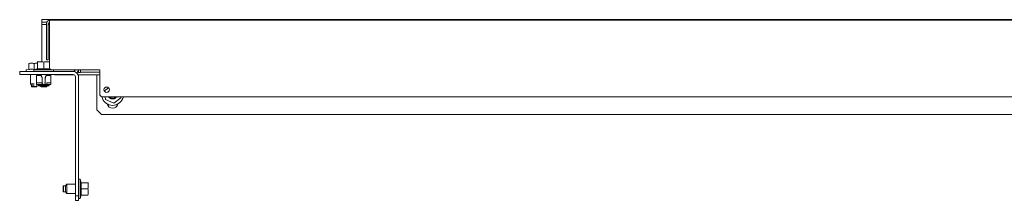
# Model space of a CAD drawing. Units: inches. Extents: x 86 to 312, y 52 to 228.
# Drawn here: x 128 to 153, y 52 to 56 of the extents above; entities that cross this region are included whole.
import ezdxf

# ---------------------------------------------------------------- set-up
doc = ezdxf.new("R2010")
doc.units = ezdxf.units.IN
doc.header["$MEASUREMENT"] = 0
doc.layers.add('1', color=7, linetype='CONTINUOUS')

msp = doc.modelspace()

# ---------------------------------------------------------------- linework, layer by layer
at = {"layer": '1', "color": 18, "linetype": 'Continuous', "lineweight": 18}
for p, q in [((128.907, 56.059), (128.907, 56.122)), ((128.907, 56.122), (128.924, 56.122)), ((128.907, 56.059), (128.907, 56.122)), ((128.907, 56.122), (128.924, 56.122)), ((128.924, 56.122), (128.966, 56.122)), ((128.924, 56.122), (128.966, 56.122)), ((177.804, 56.122), (128.966, 56.122)), ((177.804, 56.122), (128.966, 56.122)), ((177.663, 56.106), (129.104, 56.106)), ((129.104, 56.083), (129.104, 56.106)), ((128.905, 55.996), (128.905, 56.059)), ((128.905, 56.059), (128.922, 56.059)), ((128.922, 55.996), (128.905, 55.996)), ((128.905, 55.996), (128.905, 55.986)), ((128.905, 55.986), (128.905, 55.964)), ((128.905, 55.055), (128.905, 55.964)), ((128.922, 56.059), (128.964, 56.059)), ((128.964, 55.996), (128.922, 55.996)), ((128.964, 56.059), (129.032, 56.059)), ((128.964, 55.996), (129.025, 55.996)), ((129.025, 56.027), (129.025, 55.157)), ((129.072, 56.027), (129.072, 55.157)), ((129.072, 55.996), (129.104, 55.996)), ((129.104, 56.027), (129.104, 56.083)), ((129.104, 56.027), (129.104, 54.905)), ((129.025, 55.115), (129.025, 55.157)), ((129.025, 55.098), (129.025, 55.115)), ((129.072, 55.098), (129.025, 55.098)), ((129.072, 55.157), (129.072, 55.115)), ((129.072, 55.115), (129.072, 55.098)), ((128.509, 54.838), (128.509, 54.803)), ((128.576, 54.86), (128.513, 54.843)), ((128.58, 55.015), (128.576, 55.014)), ((128.576, 55.004), (128.593, 55.008)), ((128.576, 55.004), (128.576, 54.854)), ((128.576, 54.854), (128.593, 54.857)), ((128.593, 55.008), (128.61, 55.011)), ((128.593, 54.857), (128.61, 54.859)), ((128.61, 55.011), (128.619, 55.012)), ((128.61, 54.859), (128.619, 54.859)), ((128.619, 55.012), (128.627, 55.013)), ((128.619, 54.859), (128.628, 54.86)), ((128.627, 55.013), (128.636, 55.013)), ((128.628, 54.86), (128.636, 54.86)), ((128.636, 55.013), (128.645, 55.014)), ((128.636, 54.86), (128.645, 54.86)), ((128.645, 55.014), (128.653, 55.013)), ((128.645, 54.86), (128.653, 54.86)), ((128.653, 55.013), (128.662, 55.013)), ((128.653, 54.86), (128.662, 54.86)), ((128.662, 55.013), (128.666, 55.012)), ((128.662, 54.86), (128.671, 54.859)), ((128.666, 55.012), (128.671, 55.012)), ((128.671, 55.012), (128.673, 55.012)), ((128.671, 54.859), (128.679, 54.859)), ((128.673, 55.012), (128.675, 55.012)), ((128.675, 55.012), (128.677, 55.011)), ((128.677, 55.011), (128.679, 55.011)), ((128.679, 55.011), (128.697, 55.008)), ((128.679, 54.859), (128.697, 54.857)), ((128.697, 55.008), (128.714, 55.004)), ((128.697, 54.857), (128.714, 54.854)), ((128.797, 54.87), (128.707, 54.846)), ((128.707, 54.846), (128.707, 54.803)), ((128.74, 54.846), (128.707, 54.846)), ((128.714, 55.004), (128.731, 55.008)), ((128.714, 55.004), (128.714, 54.854)), ((128.714, 54.854), (128.737, 54.858)), ((128.731, 55.008), (128.748, 55.011)), ((128.831, 54.846), (128.74, 54.846)), ((128.748, 55.011), (128.756, 55.012)), ((128.756, 55.012), (128.765, 55.013)), ((128.765, 55.013), (128.774, 55.013)), ((128.774, 55.013), (128.782, 55.014)), ((128.782, 55.014), (128.797, 55.013)), ((128.802, 55.055), (128.797, 55.052)), ((128.797, 55.041), (128.817, 55.046)), ((128.797, 55.041), (128.797, 54.864)), ((128.817, 54.867), (128.797, 54.864)), ((128.817, 55.046), (128.836, 55.049)), ((128.837, 54.869), (128.817, 54.867)), ((128.955, 54.846), (128.831, 54.846)), ((128.836, 55.049), (128.846, 55.051)), ((128.846, 54.869), (128.837, 54.869)), ((128.846, 55.051), (128.856, 55.052)), ((128.856, 54.87), (128.846, 54.869)), ((128.856, 55.052), (128.866, 55.052)), ((128.866, 54.87), (128.856, 54.87)), ((128.866, 55.052), (128.876, 55.052)), ((128.876, 54.87), (128.866, 54.87)), ((128.876, 55.052), (128.885, 55.052)), ((128.886, 54.87), (128.876, 54.87)), ((128.885, 55.052), (128.895, 55.052)), ((128.896, 54.87), (128.886, 54.87)), ((128.895, 55.052), (128.9, 55.051)), ((128.905, 54.869), (128.896, 54.87)), ((128.9, 55.051), (128.905, 55.051)), ((128.905, 55.051), (128.908, 55.05)), ((128.915, 54.869), (128.905, 54.869)), ((128.908, 55.05), (128.91, 55.05)), ((128.91, 55.05), (128.913, 55.05)), ((128.913, 55.05), (128.915, 55.049)), ((128.915, 55.049), (128.935, 55.046)), ((128.935, 54.867), (128.915, 54.869)), ((128.935, 55.046), (128.955, 55.041)), ((128.955, 54.864), (128.935, 54.867)), ((128.955, 55.041), (128.974, 55.046)), ((128.955, 55.041), (128.955, 54.864)), ((128.974, 54.867), (128.955, 54.864)), ((129.073, 54.846), (128.955, 54.846)), ((128.974, 55.046), (128.994, 55.049)), ((128.994, 54.869), (128.974, 54.867)), ((128.994, 55.049), (129.004, 55.051)), ((129.004, 54.869), (128.994, 54.869)), ((129.004, 55.051), (129.013, 55.052)), ((129.014, 54.87), (129.004, 54.869)), ((129.013, 55.052), (129.023, 55.052)), ((129.024, 54.87), (129.014, 54.87)), ((129.023, 55.052), (129.033, 55.052)), ((129.033, 54.87), (129.024, 54.87)), ((129.033, 55.052), (129.043, 55.052)), ((129.043, 54.87), (129.033, 54.87)), ((129.043, 55.052), (129.053, 55.052)), ((129.053, 54.87), (129.043, 54.87)), ((129.053, 55.052), (129.058, 55.051)), ((129.063, 54.869), (129.053, 54.87)), ((129.058, 55.051), (129.063, 55.051)), ((129.063, 55.051), (129.065, 55.05)), ((129.073, 54.869), (129.063, 54.869)), ((129.065, 55.05), (129.068, 55.05)), ((129.068, 55.05), (129.07, 55.05)), ((129.07, 55.05), (129.073, 55.049)), ((129.073, 55.049), (129.093, 55.046)), ((129.092, 54.867), (129.073, 54.869)), ((129.163, 54.846), (129.073, 54.846)), ((129.112, 54.864), (129.092, 54.867)), ((129.093, 55.046), (129.112, 55.041)), ((129.112, 54.874), (129.112, 54.864)), ((129.112, 54.874), (129.112, 54.87)), ((129.116, 54.869), (129.112, 54.87)), ((129.115, 54.869), (129.112, 54.87)), ((130.379, 54.846), (129.163, 54.846)), ((129.203, 54.803), (129.203, 54.846)), ((129.203, 54.803), (129.203, 54.846)), ((129.84, 54.846), (129.84, 54.779)), ((129.887, 54.846), (129.887, 54.779)), ((130.379, 54.22), (130.379, 54.846)), ((128.344, 54.803), (128.344, 54.724)), ((129.702, 54.803), (128.344, 54.803)), ((129.702, 54.724), (128.344, 54.724)), ((128.615, 54.724), (128.615, 54.488)), ((128.773, 54.511), (128.773, 54.704)), ((128.778, 54.704), (128.778, 54.724)), ((128.784, 54.704), (128.778, 54.704)), ((128.8, 54.704), (128.784, 54.704)), ((128.8, 54.704), (128.87, 54.704)), ((128.87, 54.704), (128.877, 54.703)), ((128.877, 54.703), (128.883, 54.7)), ((128.88, 54.724), (128.879, 54.724)), ((128.881, 54.724), (128.88, 54.724)), ((128.882, 54.724), (128.881, 54.724)), ((128.883, 54.724), (128.882, 54.724)), ((128.883, 54.723), (128.883, 54.724)), ((128.883, 54.724), (128.883, 54.724)), ((128.884, 54.723), (128.883, 54.723)), ((128.883, 54.7), (128.888, 54.696)), ((128.885, 54.722), (128.884, 54.723)), ((128.884, 54.723), (128.884, 54.723)), ((128.884, 54.723), (128.884, 54.723)), ((128.9, 54.688), (128.885, 54.722)), ((128.888, 54.696), (128.892, 54.69)), ((128.892, 54.69), (128.901, 54.669)), ((128.916, 54.653), (128.9, 54.688)), ((128.901, 54.669), (128.909, 54.648)), ((128.909, 54.648), (128.914, 54.633)), ((128.914, 54.633), (128.915, 54.618)), ((128.915, 54.618), (128.915, 54.511)), ((128.919, 54.637), (128.916, 54.653)), ((128.919, 54.469), (128.919, 54.637)), ((128.994, 54.653), (128.99, 54.637)), ((128.99, 54.637), (128.99, 54.469)), ((129.009, 54.688), (128.994, 54.653)), ((128.994, 54.618), (128.996, 54.633)), ((128.994, 54.468), (128.994, 54.618)), ((128.996, 54.633), (129, 54.648)), ((129, 54.648), (129.009, 54.669)), ((129.025, 54.722), (129.009, 54.688)), ((129.009, 54.669), (129.018, 54.69)), ((129.018, 54.69), (129.021, 54.696)), ((129.021, 54.696), (129.026, 54.7)), ((129.025, 54.722), (129.025, 54.723)), ((129.025, 54.723), (129.025, 54.723)), ((129.025, 54.723), (129.026, 54.723)), ((129.026, 54.723), (129.026, 54.724)), ((129.026, 54.724), (129.027, 54.724)), ((129.026, 54.723), (129.026, 54.723)), ((129.026, 54.7), (129.032, 54.703)), ((129.027, 54.724), (129.027, 54.724)), ((129.027, 54.724), (129.028, 54.724)), ((129.028, 54.724), (129.029, 54.724)), ((129.029, 54.724), (129.03, 54.724)), ((129.032, 54.703), (129.039, 54.704)), ((129.039, 54.704), (129.109, 54.704)), ((129.126, 54.704), (129.109, 54.704)), ((129.132, 54.704), (129.126, 54.704)), ((129.132, 54.724), (129.132, 54.704)), ((129.137, 54.704), (129.137, 54.511)), ((129.137, 54.704), (129.137, 54.511)), ((129.724, 54.72), (129.225, 54.72)), ((129.761, 54.665), (129.761, 51.639)), ((129.814, 54.783), (129.84, 54.783)), ((130.379, 54.72), (129.828, 54.72)), ((129.887, 54.779), (129.84, 54.779)), ((129.84, 54.665), (129.84, 51.639)), ((129.84, 54.665), (129.84, 52.061)), ((129.887, 54.783), (130.379, 54.783)), ((130.308, 54.679), (130.308, 54.72)), ((130.38, 54.72), (130.308, 54.72)), ((130.308, 54.582), (130.308, 54.679)), ((128.615, 54.488), (128.645, 54.458)), ((128.615, 54.488), (128.644, 54.488)), ((128.644, 54.488), (128.714, 54.488)), ((128.665, 54.458), (128.645, 54.458)), ((128.645, 54.458), (128.645, 54.419)), ((128.645, 54.419), (128.655, 54.409)), ((128.645, 54.419), (128.665, 54.419)), ((128.672, 54.409), (128.655, 54.409)), ((128.714, 54.458), (128.665, 54.458)), ((128.665, 54.419), (128.714, 54.419)), ((128.714, 54.409), (128.672, 54.409)), ((128.714, 54.419), (128.762, 54.419)), ((128.755, 54.409), (128.714, 54.409)), ((128.773, 54.409), (128.755, 54.409)), ((128.762, 54.419), (128.783, 54.419)), ((128.773, 54.511), (128.773, 54.511)), ((128.773, 54.511), (128.775, 54.511)), ((128.773, 54.468), (128.773, 54.511)), ((128.826, 54.468), (128.773, 54.468)), ((128.773, 54.409), (128.783, 54.419)), ((128.773, 54.409), (128.783, 54.419)), ((128.773, 54.409), (128.773, 54.409)), ((128.773, 54.409), (128.773, 54.409)), ((128.775, 54.511), (128.777, 54.511)), ((128.777, 54.511), (128.781, 54.511)), ((128.781, 54.511), (128.785, 54.511)), ((128.783, 54.458), (128.793, 54.468)), ((128.783, 54.458), (128.792, 54.468)), ((128.783, 54.419), (128.783, 54.458)), ((128.783, 54.419), (128.783, 54.458)), ((128.783, 54.419), (128.783, 54.419)), ((128.783, 54.419), (128.783, 54.419)), ((128.785, 54.511), (128.79, 54.511)), ((128.79, 54.511), (128.795, 54.511)), ((128.795, 54.511), (128.8, 54.511)), ((128.915, 54.511), (128.8, 54.511)), ((128.818, 54.464), (128.817, 54.463)), ((128.817, 54.463), (128.817, 54.462)), ((128.817, 54.462), (128.819, 54.46)), ((128.817, 54.443), (128.818, 54.445)), ((128.817, 54.442), (128.817, 54.443)), ((128.819, 54.441), (128.817, 54.442)), ((128.821, 54.465), (128.818, 54.464)), ((128.818, 54.445), (128.821, 54.446)), ((128.819, 54.46), (128.823, 54.459)), ((128.823, 54.44), (128.819, 54.441)), ((128.825, 54.466), (128.821, 54.465)), ((128.821, 54.446), (128.825, 54.447)), ((128.823, 54.459), (128.827, 54.458)), ((128.827, 54.439), (128.823, 54.44)), ((128.83, 54.467), (128.825, 54.466)), ((128.825, 54.447), (128.83, 54.448)), ((128.827, 54.458), (128.833, 54.457)), ((128.833, 54.438), (128.827, 54.439)), ((128.836, 54.468), (128.83, 54.467)), ((128.83, 54.448), (128.836, 54.449)), ((128.833, 54.457), (128.839, 54.457)), ((128.839, 54.437), (128.833, 54.438)), ((128.843, 54.469), (128.836, 54.468)), ((128.836, 54.449), (128.843, 54.449)), ((128.839, 54.457), (128.847, 54.456)), ((128.847, 54.437), (128.839, 54.437)), ((128.87, 54.47), (128.843, 54.469)), ((128.843, 54.449), (128.87, 54.451)), ((128.847, 54.456), (128.854, 54.456)), ((128.854, 54.437), (128.847, 54.437)), ((128.854, 54.456), (128.862, 54.456)), ((128.862, 54.437), (128.854, 54.437)), ((128.862, 54.456), (128.87, 54.456)), ((128.87, 54.437), (128.862, 54.437)), ((128.898, 54.471), (128.87, 54.47)), ((128.87, 54.451), (128.898, 54.452)), ((128.87, 54.437), (128.882, 54.438)), ((128.876, 54.437), (128.876, 54.419)), ((128.876, 54.419), (128.899, 54.419)), ((128.876, 54.419), (128.886, 54.409)), ((128.882, 54.438), (128.895, 54.438)), ((128.906, 54.409), (128.886, 54.409)), ((128.899, 54.438), (128.895, 54.438)), ((128.926, 54.472), (128.898, 54.471)), ((128.898, 54.452), (128.926, 54.452)), ((128.904, 54.438), (128.899, 54.438)), ((128.899, 54.419), (128.955, 54.419)), ((128.908, 54.438), (128.904, 54.438)), ((128.955, 54.409), (128.906, 54.409)), ((128.912, 54.438), (128.908, 54.438)), ((128.915, 54.437), (128.912, 54.438)), ((128.915, 54.511), (128.915, 54.471)), ((128.915, 54.494), (128.916, 54.495)), ((128.916, 54.495), (128.915, 54.494)), ((128.915, 54.492), (128.915, 54.494)), ((128.915, 54.494), (128.915, 54.492)), ((128.915, 54.492), (128.915, 54.481)), ((128.915, 54.481), (128.915, 54.468)), ((128.917, 54.436), (128.915, 54.437)), ((128.917, 54.5), (128.916, 54.497)), ((128.916, 54.497), (128.917, 54.499)), ((128.916, 54.495), (128.916, 54.497)), ((128.916, 54.497), (128.916, 54.495)), ((128.917, 54.499), (128.919, 54.503)), ((128.919, 54.436), (128.917, 54.436)), ((128.919, 54.503), (128.921, 54.506)), ((128.919, 54.435), (128.919, 54.436)), ((128.919, 54.429), (128.919, 54.435)), ((128.919, 54.429), (128.99, 54.429)), ((128.919, 54.429), (128.919, 54.429)), ((128.919, 54.429), (128.919, 54.429)), ((128.921, 54.506), (128.924, 54.508)), ((128.924, 54.508), (128.928, 54.51)), ((128.955, 54.472), (128.926, 54.472)), ((128.926, 54.452), (128.955, 54.453)), ((128.928, 54.51), (128.931, 54.511)), ((128.931, 54.511), (128.935, 54.511)), ((128.983, 54.472), (128.955, 54.472)), ((128.955, 54.453), (128.983, 54.452)), ((128.955, 54.419), (129.01, 54.419)), ((129.003, 54.409), (128.955, 54.409)), ((128.974, 54.511), (128.976, 54.511)), ((128.976, 54.511), (128.978, 54.511)), ((128.978, 54.511), (128.98, 54.511)), ((128.98, 54.511), (128.982, 54.51)), ((128.982, 54.51), (128.985, 54.508)), ((129.011, 54.471), (128.983, 54.472)), ((128.983, 54.452), (129.011, 54.452)), ((128.985, 54.508), (128.988, 54.506)), ((128.988, 54.506), (128.991, 54.503)), ((128.99, 54.435), (128.991, 54.436)), ((128.99, 54.435), (128.99, 54.435)), ((128.99, 54.435), (128.99, 54.429)), ((128.99, 54.429), (128.99, 54.429)), ((128.99, 54.429), (128.99, 54.429)), ((128.991, 54.503), (128.993, 54.499)), ((128.991, 54.436), (128.991, 54.436)), ((128.991, 54.436), (128.992, 54.436)), ((128.992, 54.436), (128.993, 54.437)), ((128.993, 54.499), (128.994, 54.496)), ((128.993, 54.437), (128.995, 54.437)), ((128.994, 54.496), (128.994, 54.492)), ((128.994, 54.481), (128.994, 54.492)), ((128.994, 54.468), (128.994, 54.481)), ((128.995, 54.437), (128.996, 54.437)), ((128.996, 54.437), (128.998, 54.438)), ((128.998, 54.438), (129, 54.438)), ((129, 54.438), (129.002, 54.438)), ((129.002, 54.438), (129.004, 54.438)), ((129.023, 54.409), (129.003, 54.409)), ((129.004, 54.438), (129.006, 54.438)), ((129.006, 54.438), (129.01, 54.438)), ((129.01, 54.438), (129.014, 54.438)), ((129.01, 54.419), (129.033, 54.419)), ((129.039, 54.47), (129.011, 54.471)), ((129.011, 54.452), (129.039, 54.451)), ((129.027, 54.438), (129.014, 54.438)), ((129.023, 54.409), (129.033, 54.419)), ((129.023, 54.409), (129.033, 54.419)), ((129.04, 54.437), (129.027, 54.438)), ((129.109, 54.511), (129.03, 54.511)), ((129.03, 54.47), (129.03, 54.511)), ((129.033, 54.419), (129.033, 54.437)), ((129.066, 54.469), (129.039, 54.47)), ((129.039, 54.451), (129.066, 54.449)), ((129.04, 54.456), (129.047, 54.456)), ((129.047, 54.437), (129.04, 54.437)), ((129.047, 54.456), (129.055, 54.456)), ((129.055, 54.437), (129.047, 54.437)), ((129.055, 54.456), (129.063, 54.456)), ((129.063, 54.437), (129.055, 54.437)), ((129.063, 54.456), (129.07, 54.457)), ((129.07, 54.437), (129.063, 54.437)), ((129.073, 54.468), (129.066, 54.469)), ((129.066, 54.449), (129.073, 54.449)), ((129.07, 54.457), (129.077, 54.457)), ((129.077, 54.438), (129.07, 54.437)), ((129.08, 54.467), (129.073, 54.468)), ((129.073, 54.449), (129.08, 54.448)), ((129.077, 54.457), (129.082, 54.458)), ((129.082, 54.439), (129.077, 54.438)), ((129.085, 54.466), (129.08, 54.467)), ((129.08, 54.448), (129.085, 54.447)), ((129.082, 54.458), (129.087, 54.459)), ((129.087, 54.44), (129.082, 54.439)), ((129.095, 54.468), (129.083, 54.468)), ((129.089, 54.465), (129.085, 54.466)), ((129.085, 54.447), (129.089, 54.446)), ((129.087, 54.459), (129.09, 54.46)), ((129.09, 54.441), (129.087, 54.44)), ((129.091, 54.464), (129.089, 54.465)), ((129.089, 54.446), (129.091, 54.445)), ((129.09, 54.46), (129.092, 54.462)), ((129.092, 54.442), (129.09, 54.441)), ((129.092, 54.463), (129.091, 54.464)), ((129.091, 54.445), (129.092, 54.443)), ((129.092, 54.462), (129.092, 54.463)), ((129.092, 54.443), (129.092, 54.442)), ((129.106, 54.468), (129.095, 54.468)), ((129.115, 54.468), (129.106, 54.468)), ((129.109, 54.511), (129.115, 54.511)), ((129.115, 54.511), (129.12, 54.511)), ((129.123, 54.468), (129.115, 54.468)), ((129.12, 54.511), (129.125, 54.511)), ((129.129, 54.468), (129.123, 54.468)), ((129.125, 54.511), (129.129, 54.511)), ((129.129, 54.511), (129.132, 54.511)), ((129.133, 54.468), (129.129, 54.468)), ((129.132, 54.511), (129.135, 54.511)), ((129.136, 54.468), (129.133, 54.468)), ((129.135, 54.511), (129.136, 54.511)), ((129.136, 54.511), (129.137, 54.511)), ((129.137, 54.468), (129.136, 54.468)), ((129.137, 54.511), (129.137, 54.468)), ((129.137, 54.511), (129.137, 54.468)), ((130.308, 53.822), (130.308, 54.582)), ((130.602, 54.389), (130.497, 54.311)), ((130.438, 54.161), (176.328, 54.161)), ((130.497, 54.311), (130.498, 54.301)), ((130.515, 54.161), (130.524, 54.085)), ((130.608, 54.155), (130.61, 54.153)), ((130.609, 54.155), (130.614, 54.148)), ((130.61, 54.153), (130.611, 54.151)), ((130.611, 54.151), (130.613, 54.149)), ((130.614, 54.158), (130.612, 54.161)), ((130.613, 54.149), (130.614, 54.148)), ((130.616, 54.156), (130.614, 54.158)), ((130.614, 54.148), (130.62, 54.142)), ((130.614, 54.148), (130.615, 54.146)), ((130.615, 54.146), (130.621, 54.14)), ((130.618, 54.155), (130.616, 54.156)), ((130.622, 54.15), (130.618, 54.155)), ((130.62, 54.142), (130.626, 54.136)), ((130.621, 54.14), (130.626, 54.134)), ((130.627, 54.146), (130.622, 54.15)), ((130.624, 54.161), (130.626, 54.157)), ((130.626, 54.157), (130.63, 54.154)), ((130.626, 54.136), (130.633, 54.13)), ((130.626, 54.134), (130.632, 54.129)), ((130.631, 54.142), (130.627, 54.146)), ((130.63, 54.154), (130.633, 54.15)), ((130.635, 54.139), (130.631, 54.142)), ((130.632, 54.129), (130.639, 54.124)), ((130.633, 54.15), (130.639, 54.144)), ((130.633, 54.13), (130.635, 54.129)), ((130.64, 54.135), (130.635, 54.139)), ((130.635, 54.129), (130.637, 54.128)), ((130.637, 54.128), (130.639, 54.127)), ((130.639, 54.144), (130.646, 54.139)), ((130.639, 54.127), (130.641, 54.125)), ((130.639, 54.124), (130.641, 54.123)), ((130.646, 54.132), (130.64, 54.135)), ((130.641, 54.125), (130.645, 54.123)), ((130.641, 54.123), (130.642, 54.122)), ((130.642, 54.122), (130.644, 54.121)), ((130.644, 54.121), (130.646, 54.12)), ((130.645, 54.123), (130.648, 54.121)), ((130.646, 54.139), (130.653, 54.134)), ((130.652, 54.129), (130.646, 54.132)), ((130.646, 54.12), (130.649, 54.118)), ((130.648, 54.121), (130.656, 54.117)), ((130.649, 54.118), (130.653, 54.116)), ((130.658, 54.127), (130.652, 54.129)), ((130.653, 54.134), (130.661, 54.13)), ((130.653, 54.116), (130.66, 54.113)), ((130.656, 54.117), (130.665, 54.114)), ((130.663, 54.125), (130.658, 54.127)), ((130.66, 54.113), (130.668, 54.11)), ((130.661, 54.13), (130.662, 54.129)), ((130.662, 54.129), (130.664, 54.128)), ((130.667, 54.124), (130.663, 54.125)), ((130.664, 54.128), (130.666, 54.127)), ((130.665, 54.114), (130.667, 54.114)), ((130.666, 54.127), (130.668, 54.127)), ((130.674, 54.122), (130.667, 54.124)), ((130.667, 54.114), (130.669, 54.113)), ((130.668, 54.127), (130.672, 54.125)), ((130.668, 54.11), (130.671, 54.108)), ((130.669, 54.113), (130.671, 54.113)), ((130.671, 54.113), (130.673, 54.112)), ((130.671, 54.108), (130.675, 54.107)), ((130.672, 54.125), (130.676, 54.124)), ((130.673, 54.112), (130.677, 54.111)), ((130.68, 54.121), (130.674, 54.122)), ((130.675, 54.107), (130.677, 54.107)), ((130.676, 54.124), (130.685, 54.122)), ((130.677, 54.111), (130.682, 54.11)), ((130.677, 54.107), (130.679, 54.106)), ((130.679, 54.106), (130.681, 54.106)), ((130.687, 54.12), (130.68, 54.121)), ((130.681, 54.106), (130.683, 54.105)), ((130.682, 54.11), (130.69, 54.109)), ((130.683, 54.105), (130.691, 54.104)), ((130.685, 54.122), (130.693, 54.12)), ((130.693, 54.12), (130.687, 54.12)), ((130.69, 54.109), (130.699, 54.109)), ((130.691, 54.104), (130.699, 54.103)), ((130.699, 54.109), (130.701, 54.109)), ((130.699, 54.103), (130.701, 54.103)), ((130.701, 54.109), (130.704, 54.109)), ((130.701, 54.103), (130.703, 54.103)), ((130.703, 54.103), (130.705, 54.103)), ((130.704, 54.109), (130.706, 54.109)), ((130.705, 54.103), (130.707, 54.103)), ((130.706, 54.109), (130.708, 54.109)), ((130.707, 54.103), (130.711, 54.103)), ((130.708, 54.109), (130.712, 54.11)), ((130.711, 54.103), (130.715, 54.103)), ((130.712, 54.11), (130.717, 54.11)), ((130.715, 54.103), (130.723, 54.104)), ((130.717, 54.11), (130.725, 54.112)), ((130.723, 54.104), (130.731, 54.106)), ((130.725, 54.112), (130.734, 54.114)), ((130.731, 54.106), (130.735, 54.107)), ((130.734, 53.996), (130.915, 54.132)), ((130.734, 54.114), (130.738, 54.116)), ((130.735, 54.107), (130.739, 54.108)), ((130.738, 54.116), (130.742, 54.118)), ((130.739, 54.108), (130.741, 54.108)), ((130.741, 54.108), (130.743, 54.109)), ((130.742, 54.118), (130.744, 54.118)), ((130.743, 54.109), (130.745, 54.11)), ((130.744, 54.118), (130.746, 54.119)), ((130.745, 54.11), (130.747, 54.11)), ((130.746, 54.119), (130.748, 54.12)), ((130.747, 54.11), (130.754, 54.113)), ((130.748, 54.12), (130.75, 54.121)), ((130.75, 54.121), (130.758, 54.125)), ((130.754, 54.113), (130.762, 54.117)), ((130.758, 54.125), (130.765, 54.13)), ((130.762, 54.117), (130.769, 54.121)), ((130.765, 54.13), (130.768, 54.133)), ((130.768, 54.133), (130.772, 54.136)), ((130.769, 54.121), (130.775, 54.125)), ((130.772, 54.136), (130.773, 54.137)), ((130.773, 54.137), (130.775, 54.139)), ((130.775, 54.139), (130.777, 54.14)), ((130.78, 54.13), (130.775, 54.125)), ((130.777, 54.14), (130.778, 54.142)), ((130.778, 54.142), (130.784, 54.148)), ((130.785, 54.135), (130.78, 54.13)), ((130.784, 54.148), (130.79, 54.155)), ((130.787, 54.137), (130.785, 54.135)), ((130.79, 54.14), (130.787, 54.137)), ((130.79, 54.155), (130.793, 54.16)), ((130.792, 54.142), (130.79, 54.14)), ((130.794, 54.145), (130.792, 54.142)), ((130.798, 54.151), (130.794, 54.145)), ((130.802, 54.156), (130.798, 54.151)), ((130.804, 54.16), (130.802, 54.156)), ((130.915, 54.132), (130.912, 54.161)), ((130.524, 54.085), (130.734, 53.996)), ((130.308, 53.822), (130.426, 53.704)), ((176.332, 53.704), (130.426, 53.704)), ((129.456, 51.891), (129.446, 51.881)), ((129.446, 51.861), (129.446, 51.881)), ((129.446, 51.813), (129.446, 51.861)), ((129.505, 51.891), (129.456, 51.891)), ((129.456, 51.891), (129.456, 51.868)), ((129.456, 51.868), (129.456, 51.813)), ((129.544, 51.931), (129.505, 51.891)), ((129.505, 51.868), (129.505, 51.891)), ((129.505, 51.813), (129.505, 51.868)), ((129.544, 51.931), (129.544, 51.896)), ((129.761, 51.931), (129.544, 51.931)), ((129.544, 51.896), (129.544, 51.813)), ((129.883, 52.061), (129.84, 52.061)), ((129.883, 52.061), (129.883, 52.061)), ((129.907, 51.97), (129.883, 52.061)), ((129.883, 52.06), (129.883, 52.061)), ((129.883, 52.061), (129.883, 52.061)), ((129.907, 51.97), (129.883, 52.061)), ((129.883, 52.027), (129.883, 52.061)), ((129.883, 51.937), (129.883, 52.027)), ((129.883, 51.813), (129.883, 51.937)), ((129.904, 51.95), (129.901, 51.97)), ((130.078, 51.97), (129.901, 51.97)), ((129.901, 51.813), (129.904, 51.832)), ((129.906, 51.931), (129.904, 51.95)), ((129.904, 51.832), (129.906, 51.852)), ((129.906, 51.921), (129.906, 51.931)), ((129.907, 51.911), (129.906, 51.921)), ((129.906, 51.862), (129.907, 51.872)), ((129.906, 51.852), (129.906, 51.862)), ((129.907, 51.901), (129.907, 51.911)), ((129.907, 51.891), (129.907, 51.901)), ((129.907, 51.882), (129.907, 51.891)), ((129.907, 51.872), (129.907, 51.882)), ((130.078, 51.97), (130.083, 51.951)), ((130.083, 51.832), (130.078, 51.813)), ((130.083, 51.951), (130.086, 51.931)), ((130.086, 51.852), (130.083, 51.832)), ((130.086, 51.931), (130.088, 51.921)), ((130.087, 51.855), (130.086, 51.852)), ((130.088, 51.862), (130.087, 51.859)), ((130.087, 51.859), (130.087, 51.857)), ((130.087, 51.857), (130.087, 51.855)), ((130.088, 51.921), (130.088, 51.911)), ((130.088, 51.911), (130.089, 51.902)), ((130.089, 51.872), (130.088, 51.867)), ((130.088, 51.867), (130.088, 51.862)), ((130.092, 51.965), (130.089, 51.97)), ((130.092, 51.965), (130.089, 51.97)), ((130.089, 51.902), (130.089, 51.892)), ((130.089, 51.892), (130.089, 51.882)), ((130.089, 51.882), (130.089, 51.872)), ((129.446, 51.764), (129.446, 51.813)), ((129.446, 51.744), (129.446, 51.764)), ((129.446, 51.744), (129.456, 51.734)), ((129.456, 51.813), (129.456, 51.757)), ((129.456, 51.757), (129.456, 51.734)), ((129.456, 51.734), (129.505, 51.734)), ((129.505, 51.757), (129.505, 51.813)), ((129.505, 51.734), (129.505, 51.757)), ((129.505, 51.734), (129.544, 51.695)), ((129.544, 51.813), (129.544, 51.729)), ((129.544, 51.729), (129.544, 51.695)), ((129.544, 51.695), (129.761, 51.695)), ((129.761, 51.639), (129.84, 51.639)), ((129.761, 51.521), (129.761, 51.639)), ((129.84, 51.639), (129.84, 51.521)), ((129.883, 51.689), (129.883, 51.813)), ((129.883, 51.598), (129.883, 51.689)), ((129.883, 51.565), (129.907, 51.655)), ((129.883, 51.565), (129.907, 51.655)), ((129.883, 51.565), (129.883, 51.598)), ((129.904, 51.793), (129.901, 51.813)), ((130.078, 51.813), (129.901, 51.813)), ((129.901, 51.655), (129.904, 51.675)), ((130.078, 51.655), (129.901, 51.655)), ((129.906, 51.773), (129.904, 51.793)), ((129.904, 51.675), (129.906, 51.695)), ((129.906, 51.763), (129.906, 51.773)), ((129.907, 51.754), (129.906, 51.763)), ((129.906, 51.704), (129.907, 51.714)), ((129.906, 51.695), (129.906, 51.704)), ((129.907, 51.744), (129.907, 51.754)), ((129.907, 51.734), (129.907, 51.744)), ((129.907, 51.724), (129.907, 51.734)), ((129.907, 51.714), (129.907, 51.724)), ((130.078, 51.813), (130.083, 51.793)), ((130.083, 51.675), (130.078, 51.655)), ((130.083, 51.793), (130.086, 51.774)), ((130.086, 51.695), (130.083, 51.675)), ((130.086, 51.774), (130.088, 51.764)), ((130.087, 51.697), (130.086, 51.695)), ((130.088, 51.705), (130.087, 51.702)), ((130.087, 51.702), (130.087, 51.7)), ((130.087, 51.7), (130.087, 51.697)), ((130.088, 51.764), (130.088, 51.754)), ((130.088, 51.754), (130.089, 51.744)), ((130.089, 51.714), (130.088, 51.709)), ((130.088, 51.709), (130.088, 51.705)), ((130.089, 51.744), (130.089, 51.734)), ((130.089, 51.734), (130.089, 51.724)), ((130.089, 51.724), (130.089, 51.714)), ((129.84, 51.521), (129.761, 51.521)), ((129.84, 51.565), (129.883, 51.565)), ((129.84, 51.565), (129.84, 51.521)), ((129.84, 51.521), (129.84, 51.521)), ((129.883, 51.565), (129.883, 51.565)), ((129.883, 51.565), (129.883, 51.565)), ((129.883, 51.565), (129.883, 51.565))]:
    msp.add_line(p, q, dxfattribs=at)
msp.add_circle((130.556, 54.338), 0.0689, dxfattribs=at)
for centre, radius, start, end in [((129.104, 56.027), 0.0787, 90, 180), ((129.104, 56.027), 0.0315, 90, 180), ((128.515, 54.838), 0.00591, 105, 180), ((129.163, 54.905), 0.0591, 180, 270), ((129.698, 54.866), 0.063, 270, 341.7891), ((129.698, 54.866), 0.142, 314.422, 352.0153), ((129.698, 54.866), 0.142, 314.408, 352.0153), ((129.702, 54.665), 0.138, 0, 90), ((129.702, 54.665), 0.0591, 0, 90), ((129.702, 54.665), 0.138, 0, 46.2755), ((130.438, 54.22), 0.0591, 180, 270), ((130.706, 54.221), 0.281, 192.33, 347.6138), ((130.706, 54.221), 0.118, 209.9991, 214.1238), ((130.706, 54.221), 0.0999, 217.0294, 270), ((130.706, 54.221), 0.0999, 270, 322.9706), ((130.706, 54.221), 0.118, 305.7282, 330.0013), ((130.706, 54.005), 0.138, 192.3581, 347.2762)]:
    msp.add_arc(centre, radius, start, end, dxfattribs=at)

doc.saveas('drawing.dxf')
